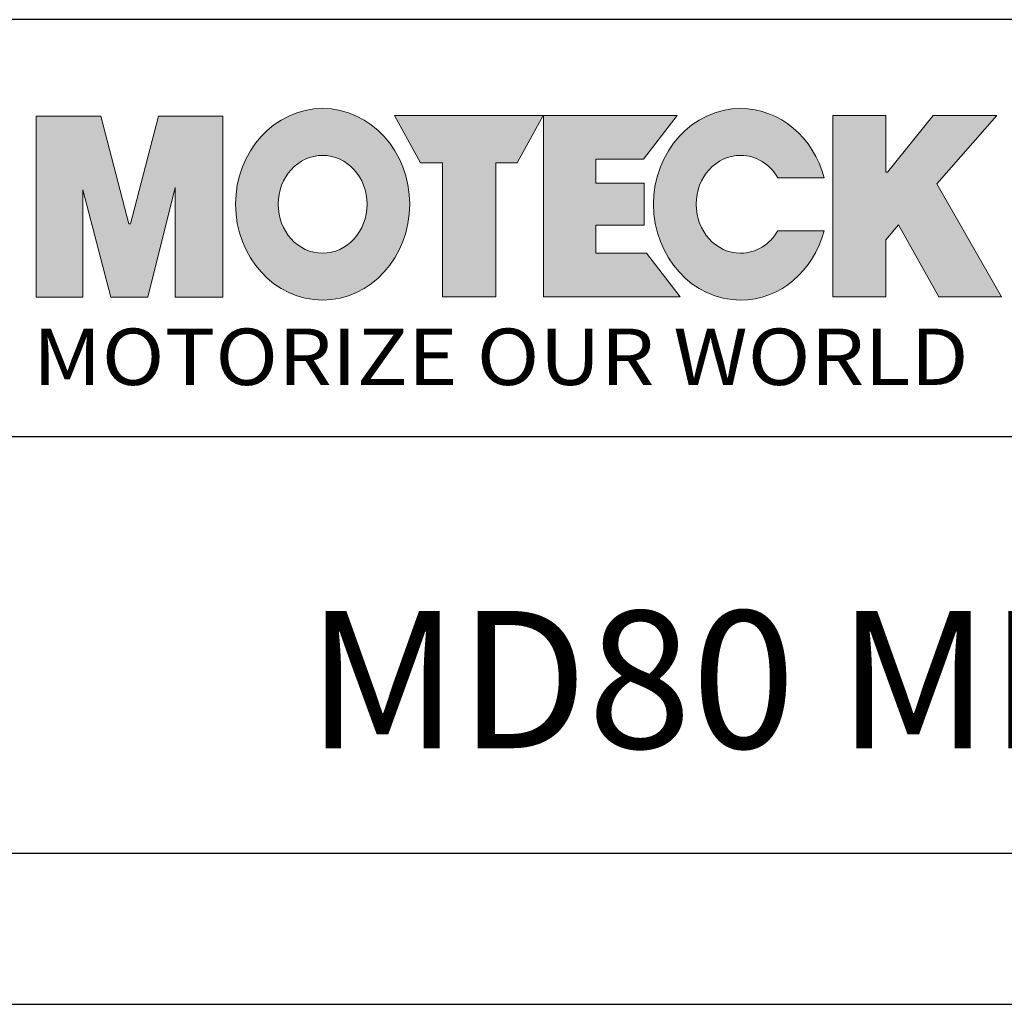
# Model space of a CAD drawing. Units: inches. Extents: x 6541 to 7797, y -1107 to -197.
# Drawn here: x 7498 to 7638, y -1107 to -967 of the extents above; entities that cross this region are included whole.
import ezdxf

# ---------------------------------------------------------------- set-up
doc = ezdxf.new("R2010")
doc.units = ezdxf.units.IN
doc.header["$LTSCALE"] = 0.64311
doc.header["$MEASUREMENT"] = 0
doc.layers.get('0').update_dxf_attribs({"lineweight": 25})
doc.layers.add('圖層 1', color=7, linetype='Continuous')
doc.styles.add('DAYUM', font='simplex.shx', dxfattribs={"bigfont": 'chineset.shx'})

msp = doc.modelspace()

# ---------------------------------------------------------------- hatches: boundary and pattern name
h = msp.add_hatch(color=242)
h.paths.add_polyline_path([(7507.34, -991.21), (7511.3, -1006.47), (7516.53, -1006.47), (7520.43, -990.9), (7520.43, -1006.47), (7527.19, -1006.47), (7527.19, -980.78), (7518.07, -980.78), (7514.1, -996.06), (7513.83, -996.06), (7509.87, -980.78), (7500.72, -980.78), (7500.72, -1006.47), (7507.34, -1006.47)])
edge = h.paths.add_edge_path()
edge.add_spline(control_points=[(7541.36, -979.68), (7534.54, -979.68), (7529, -985.76), (7529, -993.27)], knot_values=[0, 0, 0, 0, 1, 1, 1, 1], degree=3, periodic=0)
edge.add_spline(control_points=[(7529, -993.27), (7529, -1000.78), (7534.54, -1006.87), (7541.36, -1006.87)], knot_values=[1, 1, 1, 1, 2, 2, 2, 2], degree=3, periodic=0)
edge.add_spline(control_points=[(7541.36, -1006.87), (7548.18, -1006.87), (7553.72, -1000.78), (7553.72, -993.27)], knot_values=[2, 2, 2, 2, 3, 3, 3, 3], degree=3, periodic=0)
edge.add_spline(control_points=[(7553.72, -993.27), (7553.72, -985.76), (7548.18, -979.68), (7541.36, -979.68)], knot_values=[3, 3, 3, 3, 4, 4, 4, 4], degree=3, periodic=0)
edge = h.paths.add_edge_path(flags=16)
edge.add_spline(control_points=[(7535.04, -993.27), (7535.04, -989.44), (7537.87, -986.33), (7541.36, -986.33)], knot_values=[1, 1, 1, 1, 2, 2, 2, 2], degree=3, periodic=0)
edge.add_spline(control_points=[(7541.36, -986.33), (7544.84, -986.33), (7547.67, -989.44), (7547.67, -993.27)], knot_values=[2, 2, 2, 2, 3, 3, 3, 3], degree=3, periodic=0)
edge.add_spline(control_points=[(7547.67, -993.27), (7547.67, -997.11), (7544.84, -1000.22), (7541.36, -1000.22)], knot_values=[3, 3, 3, 3, 4, 4, 4, 4], degree=3, periodic=0)
edge.add_spline(control_points=[(7541.36, -1000.22), (7537.87, -1000.22), (7535.04, -997.11), (7535.04, -993.27)], knot_values=[0, 0, 0, 0, 1, 1, 1, 1], degree=3, periodic=0)
h.paths.add_polyline_path([(7558.35, -1006.39), (7565.92, -1006.39), (7565.92, -987.39), (7568.99, -987.39), (7572.68, -980.69), (7551.55, -980.69), (7555.24, -987.39), (7558.35, -987.39)])
h.paths.add_polyline_path([(7572.73, -1006.39), (7592.12, -1006.39), (7587.35, -1000.23), (7580.13, -1000.23), (7580.13, -996.22), (7586.99, -996.22), (7586.99, -990.26), (7580.13, -990.26), (7580.13, -986.85), (7586.89, -986.85), (7591.66, -980.69), (7572.73, -980.69)])
edge = h.paths.add_edge_path()
edge.add_spline(control_points=[(7600.68, -979.68), (7593.86, -979.68), (7588.32, -985.76), (7588.32, -993.27)], knot_values=[6, 6, 6, 6, 7, 7, 7, 7], degree=3, periodic=0)
edge.add_spline(control_points=[(7588.32, -993.27), (7588.32, -1000.78), (7593.86, -1006.87), (7600.68, -1006.87)], knot_values=[7, 7, 7, 7, 8, 8, 8, 8], degree=3, periodic=0)
edge.add_spline(control_points=[(7600.68, -1006.87), (7606.31, -1006.87), (7611.06, -1002.72), (7612.55, -997.05)], knot_values=[8, 8, 8, 8, 9, 9, 9, 9], degree=3, periodic=0)
edge.add_spline(control_points=[(7612.55, -997.05), (7612.55, -997.05), (7605.97, -997.05), (7605.97, -997.05)], knot_values=[9, 9, 9, 9, 10, 10, 10, 10], degree=3, periodic=0)
edge.add_spline(control_points=[(7605.97, -997.05), (7604.84, -998.95), (7602.9, -1000.22), (7600.68, -1000.22)], knot_values=[0, 0, 0, 0, 1, 1, 1, 1], degree=3, periodic=0)
edge.add_spline(control_points=[(7600.68, -1000.22), (7597.2, -1000.22), (7594.37, -997.11), (7594.37, -993.27)], knot_values=[1, 1, 1, 1, 2, 2, 2, 2], degree=3, periodic=0)
edge.add_spline(control_points=[(7594.37, -993.27), (7594.37, -989.44), (7597.2, -986.33), (7600.68, -986.33)], knot_values=[2, 2, 2, 2, 3, 3, 3, 3], degree=3, periodic=0)
edge.add_spline(control_points=[(7600.68, -986.33), (7602.9, -986.33), (7604.84, -987.6), (7605.97, -989.5)], knot_values=[3, 3, 3, 3, 4, 4, 4, 4], degree=3, periodic=0)
edge.add_spline(control_points=[(7605.97, -989.5), (7605.97, -989.5), (7612.55, -989.5), (7612.55, -989.5)], knot_values=[4, 4, 4, 4, 5, 5, 5, 5], degree=3, periodic=0)
edge.add_spline(control_points=[(7612.55, -989.5), (7611.06, -983.83), (7606.31, -979.68), (7600.68, -979.68)], knot_values=[5, 5, 5, 5, 6, 6, 6, 6], degree=3, periodic=0)
h.paths.add_polyline_path([(7613.77, -1006.39), (7621.3, -1006.39), (7621.3, -998.33), (7623.08, -996.21), (7628.83, -1006.39), (7637.7, -1006.39), (7628.52, -990.35), (7637.04, -980.69), (7628, -980.69), (7621.55, -988.7), (7621.3, -988.7), (7621.3, -980.69), (7613.77, -980.69)])

# ---------------------------------------------------------------- linework, layer by layer
at = {"color": 7, "linetype": 'Continuous'}
for p, q in [((7797.14, -967.07), (7407.42, -967.07)), ((7407.42, -1026.25), (7797.14, -1026.25)), ((7797.14, -1085.42), (7407.42, -1085.42)), ((6541.36, -1106.84), (7797.14, -1106.84))]:
    msp.add_line(p, q, dxfattribs=at)
at = {"layer": '圖層 1', "lineweight": 0}
for p, q in [((7500.72, -1006.47), (7500.72, -980.78)), ((7500.72, -980.78), (7509.87, -980.78)), ((7509.87, -980.78), (7513.83, -996.06)), ((7514.1, -996.06), (7518.07, -980.78)), ((7518.07, -980.78), (7527.19, -980.78)), ((7527.19, -980.78), (7527.19, -1006.47)), ((7555.24, -987.39), (7551.55, -980.69)), ((7551.55, -980.69), (7572.68, -980.69)), ((7572.68, -980.69), (7568.99, -987.39)), ((7572.73, -1006.39), (7572.73, -980.69)), ((7572.73, -980.69), (7591.66, -980.69)), ((7591.66, -980.69), (7586.89, -986.85)), ((7613.77, -1006.39), (7613.77, -980.69)), ((7613.77, -980.69), (7621.3, -980.69)), ((7621.3, -980.69), (7621.3, -988.7)), ((7621.55, -988.7), (7628, -980.69)), ((7628, -980.69), (7637.04, -980.69)), ((7637.04, -980.69), (7628.52, -990.35)), ((7558.35, -987.39), (7555.24, -987.39)), ((7558.35, -1006.39), (7558.35, -987.39)), ((7568.99, -987.39), (7565.92, -987.39)), ((7565.92, -987.39), (7565.92, -1006.39)), ((7586.89, -986.85), (7580.13, -986.85)), ((7580.13, -986.85), (7580.13, -990.26)), ((7621.3, -988.7), (7621.55, -988.7)), ((7520.43, -990.9), (7516.53, -1006.47)), ((7520.43, -1006.47), (7520.43, -990.9)), ((7580.13, -990.26), (7586.99, -990.26)), ((7586.99, -990.26), (7586.99, -996.22)), ((7628.52, -990.35), (7637.7, -1006.39)), ((7511.3, -1006.47), (7507.34, -991.21)), ((7507.34, -991.21), (7507.34, -1006.47)), ((7513.83, -996.06), (7514.1, -996.06)), ((7586.99, -996.22), (7580.13, -996.22)), ((7580.13, -996.22), (7580.13, -1000.23)), ((7623.08, -996.21), (7621.3, -998.33)), ((7628.83, -1006.39), (7623.08, -996.21)), ((7621.3, -998.33), (7621.3, -1006.39)), ((7580.13, -1000.23), (7587.35, -1000.23)), ((7587.35, -1000.23), (7592.12, -1006.39)), ((7507.34, -1006.47), (7500.72, -1006.47)), ((7516.53, -1006.47), (7511.3, -1006.47)), ((7527.19, -1006.47), (7520.43, -1006.47)), ((7565.92, -1006.39), (7558.35, -1006.39)), ((7592.12, -1006.39), (7572.73, -1006.39)), ((7621.3, -1006.39), (7613.77, -1006.39)), ((7637.7, -1006.39), (7628.83, -1006.39))]:
    msp.add_line(p, q, dxfattribs=at)
for points, knots in [([(7541.36, -979.68), (7534.54, -979.68), (7529, -985.76), (7529, -993.27), (7529, -1000.78), (7534.54, -1006.87), (7541.36, -1006.87), (7548.18, -1006.87), (7553.72, -1000.78), (7553.72, -993.27), (7553.72, -985.76), (7548.18, -979.68), (7541.36, -979.68)], [0, 0, 0, 0, 1, 1, 1, 2, 2, 2, 3, 3, 3, 4, 4, 4, 4]), ([(7612.55, -989.5), (7611.06, -983.83), (7606.31, -979.68), (7600.68, -979.68), (7593.86, -979.68), (7588.32, -985.76), (7588.32, -993.27), (7588.32, -1000.78), (7593.86, -1006.87), (7600.68, -1006.87), (7606.31, -1006.87), (7611.06, -1002.72), (7612.55, -997.05)], [5, 5, 5, 5, 6, 6, 6, 7, 7, 7, 8, 8, 8, 9, 9, 9, 9]), ([(7541.36, -1000.22), (7537.87, -1000.22), (7535.04, -997.11), (7535.04, -993.27), (7535.04, -989.44), (7537.87, -986.33), (7541.36, -986.33), (7544.84, -986.33), (7547.67, -989.44), (7547.67, -993.27), (7547.67, -997.11), (7544.84, -1000.22), (7541.36, -1000.22)], [0, 0, 0, 0, 1, 1, 1, 2, 2, 2, 3, 3, 3, 4, 4, 4, 4]), ([(7605.97, -997.05), (7604.84, -998.95), (7602.9, -1000.22), (7600.68, -1000.22), (7597.2, -1000.22), (7594.37, -997.11), (7594.37, -993.27), (7594.37, -989.44), (7597.2, -986.33), (7600.68, -986.33), (7602.9, -986.33), (7604.84, -987.6), (7605.97, -989.5)], [0, 0, 0, 0, 1, 1, 1, 2, 2, 2, 3, 3, 3, 4, 4, 4, 4])]:
    msp.add_open_spline(points, degree=3, knots=knots, dxfattribs=at)
for points in [[(7605.97, -989.5), (7605.97, -989.5), (7612.55, -989.5), (7612.55, -989.5)], [(7612.55, -997.05), (7612.55, -997.05), (7605.97, -997.05), (7605.97, -997.05)]]:
    msp.add_open_spline(points, degree=3, dxfattribs=at)

# ---------------------------------------------------------------- texts
at = {"attachment_point": 1, "style": 'DAYUM'}
for s, insert, char_height, width in [('{\\fMicrosoft JhengHei|b1|i0|c136|p34;\\W1.1;MOTORIZE OUR WORLD}', (7500.24, -1010.92), 8.011, 151.9685), ('{\\fPMingLiU|b0|i0|c136|p0;MD80 MR1}', (7539.09, -1051), 19.4862, 369.0349)]:
    msp.add_mtext(s, dxfattribs=dict(at, insert=insert, char_height=char_height, width=width))

doc.saveas('drawing.dxf')
